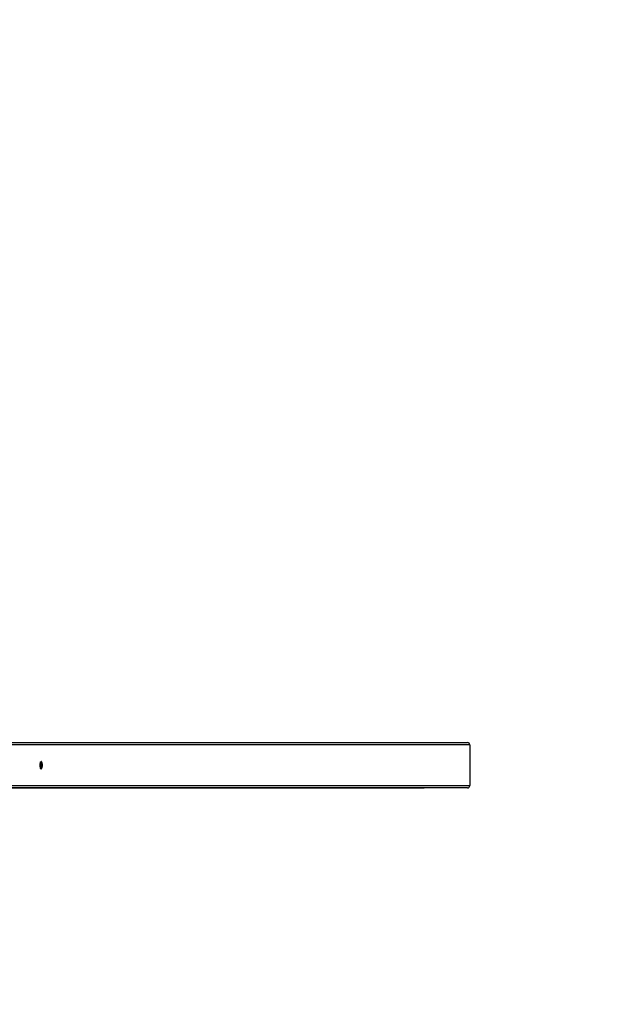
# Model space of a CAD drawing. Units: millimetres. Extents: x 3018 to 4003, y 1624 to 2433.
# Drawn here: x 3651 to 3757, y 1798 to 1972 of the extents above; entities that cross this region are included whole.
import ezdxf

# ---------------------------------------------------------------- set-up
doc = ezdxf.new("R2010")
doc.units = ezdxf.units.MM
doc.header["$LTSCALE"] = 120
doc.header["$PDSIZE"] = -1
doc.dimstyles.new('ISO-25', dxfattribs={"dimtxt": 2.5, "dimasz": 2.5, "dimexe": 1.25, "dimexo": 0.625, "dimtad": 1, "dimtxsty": 'Standard', "dimcen": 2.5, "dimadec": 0, "dimazin": 0, "dimtfac": 1, "dimtmove": 0, "dimatfit": 3, "dimfxl": 1, "dimarcsym": 0})

# ---------------------------------------------------------------- blocks, each defined once
blk = doc.blocks.new('*D9')
at = {"color": 0, "lineweight": -2, "transparency": 16777216}
for p, q in [((3262.82, 1666.15), (3262.82, 2289.3)), ((4002.82, 1666.15), (4002.82, 2289.3)), ((3282.63, 2283.3), (3983.01, 2283.3)), ((3983.01, 2283.3), (3282.63, 2283.3))]:
    blk.add_line(p, q, dxfattribs=at)
at = {"color": 0, "transparency": 16777216}
for points in [[(3282.63, 2286.6), (3282.63, 2280), (3262.82, 2283.3)], [(3983.01, 2280), (3983.01, 2286.6), (4002.82, 2283.3)]]:
    blk.add_solid(points, dxfattribs=at)
at = {"layer": 'Defpoints', "color": 0, "transparency": 16777216}
for p in [(4002.82, 2283.3), (3262.82, 1660.15), (4002.82, 1660.15)]:
    blk.add_point(p, dxfattribs=at)
at = {"color": 0, "transparency": 16777216, "insert": (3633.01, 2302.94), "char_height": 21, "attachment_point": 5}
blk.add_mtext('740', dxfattribs=at)

msp = doc.modelspace()

# ---------------------------------------------------------------- linework, layer by layer
at = {"color": 7, "linetype": 'Continuous', "lineweight": 25}
for p, q in [((3644.01, 1844.16), (3729.88, 1844.16)), ((3730.31, 1843.76), (3644.39, 1843.76)), ((3730.31, 1843.76), (3730.31, 1836.56)), ((3637.26, 1836.16), (3722.2, 1836.16)), ((3729.88, 1836.16), (3644.01, 1836.16)), ((3644.38, 1836.56), (3730.31, 1836.56)), ((3729.88, 1836.16), (3722.2, 1836.16))]:
    msp.add_line(p, q, dxfattribs=at)
at = {"color": 7, "linetype": 'Continuous', "lineweight": 25, "flags": 128}
msp.add_lwpolyline([(3654.66, 1840.16), (3654.66, 1840.31), (3654.64, 1840.45), (3654.61, 1840.58), (3654.57, 1840.68), (3654.53, 1840.76), (3654.48, 1840.8), (3654.43, 1840.81), (3654.37, 1840.78), (3654.33, 1840.73), (3654.28, 1840.63), (3654.25, 1840.52), (3654.23, 1840.38), (3654.21, 1840.24), (3654.21, 1840.09), (3654.23, 1839.94), (3654.25, 1839.8), (3654.28, 1839.69), (3654.33, 1839.6), (3654.37, 1839.54), (3654.43, 1839.51), (3654.48, 1839.52), (3654.53, 1839.57), (3654.57, 1839.64), (3654.61, 1839.74), (3654.64, 1839.87), (3654.66, 1840.01), (3654.66, 1840.16)], dxfattribs=at)
at = {"color": 7, "linetype": 'Continuous', "lineweight": 25}
for centre, radius, start, end in [((3653.42, 1840.24), 1.06, 355.9098, 29.1779), ((3653.37, 1840.1), 1.11, 331.5616, 3.3378)]:
    msp.add_arc(centre, radius, start, end, dxfattribs=at)
at = {"color": 7, "linetype": 'Continuous', "lineweight": 25, "extrusion": (-3.21319e-08, 1.22313e-12, 1)}
for centre, major_axis, start_param, end_param in [((3729.88, 1843.76), (0.426, 0, 0), 0, 1.570776), ((3729.88, 1836.56), (-0.426, 0, 0), 1.570776, 3.141572)]:
    msp.add_ellipse(centre, major_axis=major_axis, ratio=0.937991, start_param=start_param, end_param=end_param, dxfattribs=at)

# ---------------------------------------------------------------- dimensions: what is measured, and where the dimension line sits
dim = msp.add_linear_dim(base=(4002.82, 2283.3), p1=(3262.82, 1660.15), p2=(4002.82, 1660.15), angle=0, dimstyle='ISO-25', override={"dimscale": 0.5, "dimtxt": 42, "dimasz": 39.624, "dimexe": 12, "dimexo": 12, "dimgap": 18.288, "dimtih": 1, "dimtoh": 1, "dimdec": 0, "dimlfac": 1, "dimzin": 1, "dimadec": 2, "dimtdec": 0, "dimtzin": 1})
dim.commit()
dim.dimension.update_dxf_attribs({"geometry": '*D9', "text_midpoint": (3633.01, 2283.3), "dimtype": 161})

doc.saveas('drawing.dxf')
